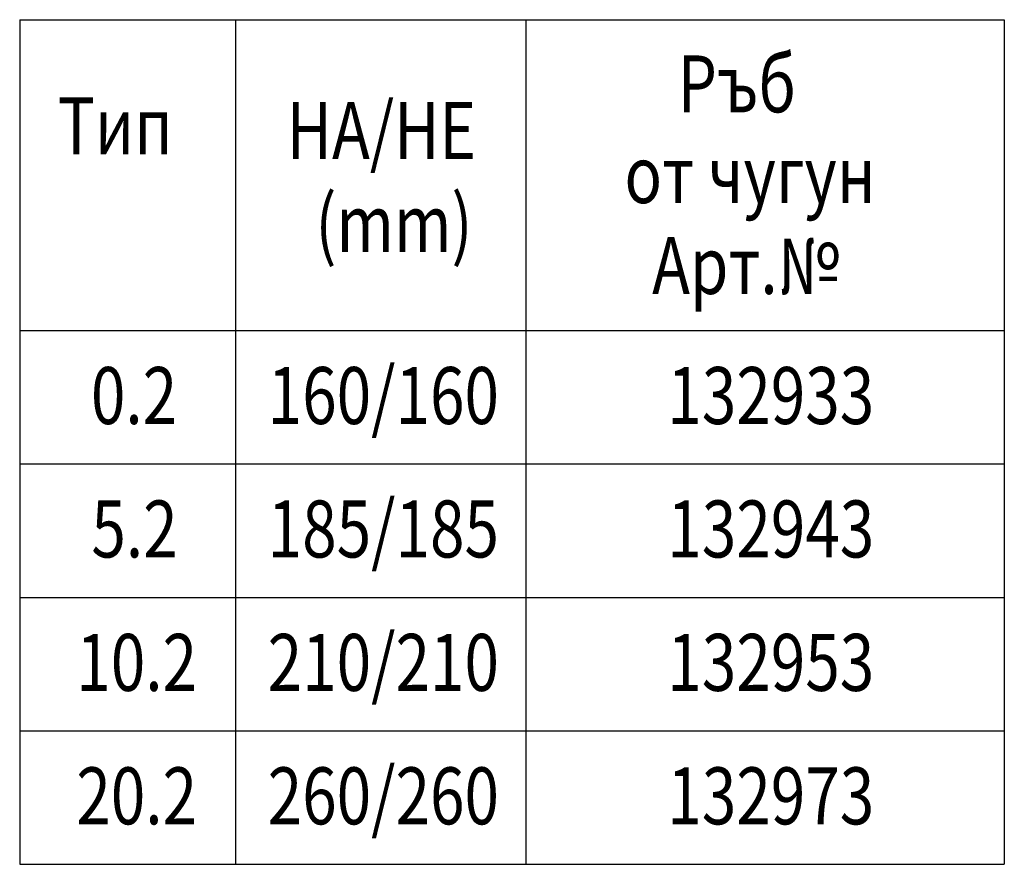
# Model space of a CAD drawing. Units: millimetres. Extents: x 278 to 1729, y -24 to 1388.
# Drawn here: x 1043 to 1648, y -24 to 495 of the extents above; entities that cross this region are included whole.
import ezdxf

# ---------------------------------------------------------------- set-up
doc = ezdxf.new("R2010")
doc.units = ezdxf.units.MM
doc.header["$LTSCALE"] = 5
doc.linetypes.add('AUSGEZOGEN', pattern=[0])
doc.layers.add('BEMASS', color=10, linetype='AUSGEZOGEN')
doc.styles.add('ACO', font='trebuc.ttf', dxfattribs={"width": 0.8})

msp = doc.modelspace()

# ---------------------------------------------------------------- linework, layer by layer
at = {"layer": 'BEMASS'}
for p, q in [((1042.89, 495.13), (1648.13, 495.13)), ((1042.89, 495.13), (1042.89, -23.65)), ((1175.59, 495.13), (1175.59, -23.65)), ((1354.11, 495.13), (1354.11, -23.65)), ((1648.13, 495.13), (1648.13, -23.65)), ((1042.89, 304.2), (1648.13, 304.2)), ((1042.89, 222.24), (1648.13, 222.24)), ((1042.89, 140.27), (1648.13, 140.27)), ((1042.89, 58.31), (1648.13, 58.31)), ((1042.89, -23.65), (1648.13, -23.65))]:
    msp.add_line(p, q, dxfattribs=at)

# ---------------------------------------------------------------- texts
at = {"layer": 'BEMASS', "style": 'ACO', "width": 0.8}
for s, p in [('Ръб', (1447.32, 438.22)), ('Тип', (1066.27, 412.4)), ('HA/HE', (1207.08, 409.56)), ('от чугун', (1414.63, 382.48)), ('(mm)', (1224.66, 352.5)), ('Арт.№', (1431.66, 326.67)), ('160/160', (1195.33, 246.78)), ('0.2', (1086.67, 246.78)), ('132933', (1441, 246.78)), ('5.2', (1086.96, 164.82)), ('185/185', (1195.33, 164.82)), ('132943', (1441, 164.82)), ('10.2', (1077.7, 82.86)), ('210/210', (1195.33, 82.86)), ('132953', (1441, 82.86)), ('20.2', (1077.7, 0.89)), ('260/260', (1195.33, 0.89)), ('132973', (1441, 0.89))]:
    msp.add_text(s, height=35, dxfattribs=at).set_placement(p)

doc.saveas('drawing.dxf')
